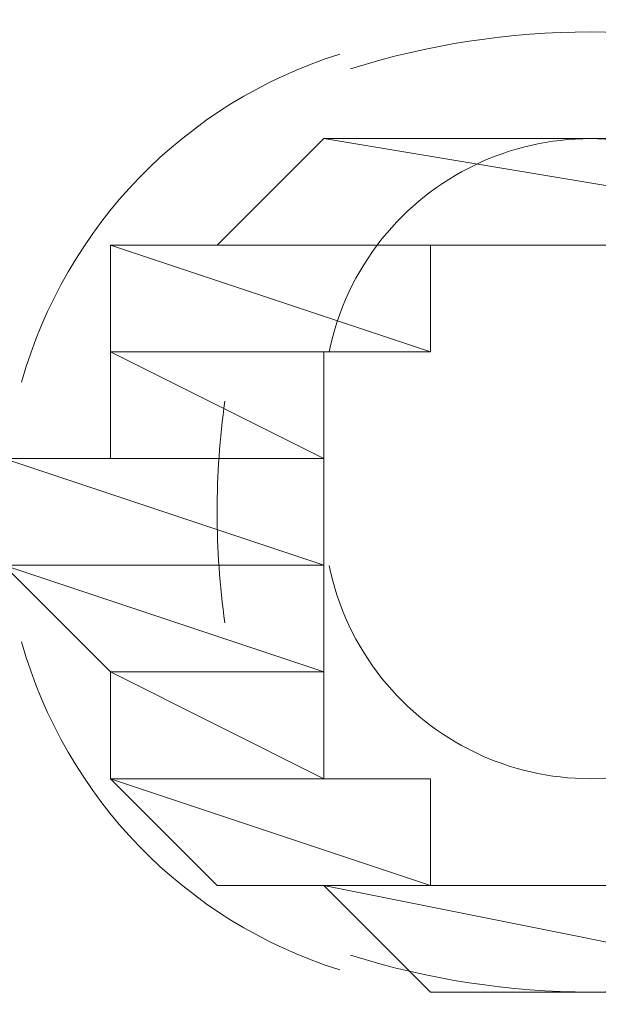
# Model space of a CAD drawing. Units: millimetres. Extents: x -285 to -5, y -1 to 205.
# Drawn here: x -206 to -206, y 90 to 91 of the extents above; entities that cross this region are included whole.
import ezdxf

# ---------------------------------------------------------------- set-up
doc = ezdxf.new("R2010")
doc.units = ezdxf.units.MM
doc.header["$LTSCALE"] = 4
doc.header["$MEASUREMENT"] = 0
doc.layers.add('Layer 1', color=7, linetype='Continuous', lineweight=0)

msp = doc.modelspace()

# ---------------------------------------------------------------- hatches: boundary and pattern name
at = {"layer": 'Layer 1'}
h = msp.add_hatch(color=7, dxfattribs=at)
h.dxf.hatch_style = 2
h.paths.add_polyline_path([(-205.85556, 90.57171), (-205.81323, 90.57171), (-205.89789, 90.57171)])
h = msp.add_hatch(color=7, dxfattribs=at)
h.dxf.hatch_style = 2
h.paths.add_polyline_path([(-205.94022, 90.23305), (-205.7709, 90.23305), (-205.81323, 90.23305)])

# ---------------------------------------------------------------- linework, layer by layer
for points in [[(-205.85556, 90.57171), (-205.81323, 90.57171), (-205.89789, 90.57171)], [(-205.94022, 90.23305), (-205.7709, 90.23305), (-205.81323, 90.23305)]]:
    msp.add_lwpolyline(points, close=True, dxfattribs=at)
at = {"layer": 'Layer 1', "color": 7, "lineweight": 0}
for points in [[(-205.85556, 90.57171), (-205.81323, 90.57171), (-205.89789, 90.57171)], [(-205.94022, 90.23305), (-205.7709, 90.23305), (-205.81323, 90.23305)]]:
    msp.add_lwpolyline(points, close=True, dxfattribs=at)
at = {"layer": 'Layer 1', "color": 7, "lineweight": 5}
for points in [[(-205.78143, 90.59941), (-205.84346, 90.61892), (-205.90997, 90.61892), (-205.97198, 90.59941)], [(-205.9762, 90.60527), (-206.03757, 90.58597), (-206.08505, 90.53702), (-206.10245, 90.47509)], [(-205.95943, 90.53191), (-205.96987, 90.51883), (-205.97707, 90.50347), (-205.9804, 90.48706)], [(-206.02181, 90.46754), (-206.0259, 90.43836), (-206.0259, 90.40874), (-206.02181, 90.37955)], [(-205.9804, 90.40237), (-205.97707, 90.38596), (-205.96987, 90.3706), (-205.95943, 90.3575)], [(-206.10245, 90.37199), (-206.08505, 90.31008), (-206.03757, 90.26112), (-205.9762, 90.24182)], [(-205.97198, 90.24767), (-205.90997, 90.22817), (-205.84346, 90.22817), (-205.78143, 90.24767)]]:
    msp.add_open_spline(points, degree=3, dxfattribs=at)
at = {"layer": 'Layer 1'}
for points, knots in [([(-205.98256, 90.57171), (-205.98256, 90.57171), (-205.72857, 90.52938), (-205.72857, 90.52938), (-205.72857, 90.52938), (-206.02489, 90.52938), (-206.02489, 90.52938), (-206.02489, 90.52938), (-205.98256, 90.57171), (-205.98256, 90.57171)], [0, 0, 0, 0, 1, 1, 1, 2, 2, 2, 3, 3, 3, 3]), ([(-205.7709, 90.57171), (-205.7709, 90.57171), (-205.94022, 90.57171), (-205.94022, 90.57171), (-205.94022, 90.57171), (-205.98256, 90.57171), (-205.98256, 90.57171), (-205.98256, 90.57171), (-205.7709, 90.57171), (-205.7709, 90.57171)], [0, 0, 0, 0, 1, 1, 1, 2, 2, 2, 3, 3, 3, 3]), ([(-205.7709, 90.57171), (-205.7709, 90.57171), (-205.98256, 90.57171), (-205.98256, 90.57171), (-205.98256, 90.57171), (-205.72857, 90.52938), (-205.72857, 90.52938), (-205.72857, 90.52938), (-205.7709, 90.57171), (-205.7709, 90.57171)], [0, 0, 0, 0, 1, 1, 1, 2, 2, 2, 3, 3, 3, 3]), ([(-205.89789, 90.57171), (-205.89789, 90.57171), (-205.7709, 90.57171), (-205.7709, 90.57171), (-205.7709, 90.57171), (-205.94022, 90.57171), (-205.94022, 90.57171), (-205.94022, 90.57171), (-205.89789, 90.57171), (-205.89789, 90.57171)], [0, 0, 0, 0, 1, 1, 1, 2, 2, 2, 3, 3, 3, 3]), ([(-205.94022, 90.57171), (-205.94022, 90.57171), (-205.7709, 90.57171), (-205.7709, 90.57171), (-205.7709, 90.57171), (-205.94022, 90.57171), (-205.94022, 90.57171)], [0, 0, 0, 0, 1, 1, 1, 2, 2, 2, 2]), ([(-205.81323, 90.57171), (-205.81323, 90.57171), (-205.89789, 90.57171), (-205.89789, 90.57171), (-205.89789, 90.57171), (-205.7709, 90.57171), (-205.7709, 90.57171), (-205.7709, 90.57171), (-205.81323, 90.57171), (-205.81323, 90.57171)], [0, 0, 0, 0, 1, 1, 1, 2, 2, 2, 3, 3, 3, 3]), ([(-206.02489, 90.52938), (-206.02489, 90.52938), (-205.94022, 90.52938), (-205.94022, 90.52938), (-205.94022, 90.52938), (-206.06722, 90.52938), (-206.06722, 90.52938), (-206.06722, 90.52938), (-206.02489, 90.52938), (-206.02489, 90.52938)], [0, 0, 0, 0, 1, 1, 1, 2, 2, 2, 3, 3, 3, 3]), ([(-205.94022, 90.52938), (-205.94022, 90.52938), (-206.06722, 90.52938), (-206.06722, 90.52938), (-206.06722, 90.52938), (-205.94022, 90.48705), (-205.94022, 90.48705), (-205.94022, 90.48705), (-205.94022, 90.52938), (-205.94022, 90.52938)], [0, 0, 0, 0, 1, 1, 1, 2, 2, 2, 3, 3, 3, 3]), ([(-206.06722, 90.52938), (-206.06722, 90.52938), (-205.94022, 90.48705), (-205.94022, 90.48705), (-205.94022, 90.48705), (-206.06722, 90.48705), (-206.06722, 90.48705), (-206.06722, 90.48705), (-206.06722, 90.52938), (-206.06722, 90.52938)], [0, 0, 0, 0, 1, 1, 1, 2, 2, 2, 3, 3, 3, 3]), ([(-205.72857, 90.52938), (-205.72857, 90.52938), (-206.02489, 90.52938), (-206.02489, 90.52938), (-206.02489, 90.52938), (-205.72857, 90.52938), (-205.72857, 90.52938)], [0, 0, 0, 0, 1, 1, 1, 2, 2, 2, 2]), ([(-206.02489, 90.52938), (-206.02489, 90.52938), (-205.72857, 90.52938), (-205.72857, 90.52938), (-205.72857, 90.52938), (-206.02489, 90.52938), (-206.02489, 90.52938)], [0, 0, 0, 0, 1, 1, 1, 2, 2, 2, 2]), ([(-205.89789, 90.52938), (-205.89789, 90.52938), (-205.89789, 90.52938), (-205.89789, 90.52938), (-205.89789, 90.52938), (-206.02489, 90.52938), (-206.02489, 90.52938), (-206.02489, 90.52938), (-205.89789, 90.52938), (-205.89789, 90.52938)], [0, 0, 0, 0, 1, 1, 1, 2, 2, 2, 3, 3, 3, 3]), ([(-205.89789, 90.52938), (-205.89789, 90.52938), (-206.02489, 90.52938), (-206.02489, 90.52938), (-206.02489, 90.52938), (-205.85556, 90.52938), (-205.85556, 90.52938), (-205.85556, 90.52938), (-205.89789, 90.52938), (-205.89789, 90.52938)], [0, 0, 0, 0, 1, 1, 1, 2, 2, 2, 3, 3, 3, 3]), ([(-206.02489, 90.52938), (-206.02489, 90.52938), (-205.89789, 90.52938), (-205.89789, 90.52938), (-205.89789, 90.52938), (-206.02489, 90.52938), (-206.02489, 90.52938)], [0, 0, 0, 0, 1, 1, 1, 2, 2, 2, 2]), ([(-205.89789, 90.52938), (-205.89789, 90.52938), (-205.89789, 90.52938), (-205.89789, 90.52938), (-205.89789, 90.52938), (-206.02489, 90.52938), (-206.02489, 90.52938), (-206.02489, 90.52938), (-205.89789, 90.52938), (-205.89789, 90.52938)], [0, 0, 0, 0, 1, 1, 1, 2, 2, 2, 3, 3, 3, 3]), ([(-205.94022, 90.52938), (-205.94022, 90.52938), (-205.94022, 90.52938), (-205.94022, 90.52938), (-205.94022, 90.52938), (-206.02489, 90.52938), (-206.02489, 90.52938), (-206.02489, 90.52938), (-205.94022, 90.52938), (-205.94022, 90.52938)], [0, 0, 0, 0, 1, 1, 1, 2, 2, 2, 3, 3, 3, 3]), ([(-205.94022, 90.52938), (-205.94022, 90.52938), (-206.02489, 90.52938), (-206.02489, 90.52938), (-206.02489, 90.52938), (-205.89789, 90.52938), (-205.89789, 90.52938), (-205.89789, 90.52938), (-205.94022, 90.52938), (-205.94022, 90.52938)], [0, 0, 0, 0, 1, 1, 1, 2, 2, 2, 3, 3, 3, 3]), ([(-206.02489, 90.52938), (-206.02489, 90.52938), (-205.94022, 90.52938), (-205.94022, 90.52938), (-205.94022, 90.52938), (-206.02489, 90.52938), (-206.02489, 90.52938)], [0, 0, 0, 0, 1, 1, 1, 2, 2, 2, 2]), ([(-205.94022, 90.52938), (-205.94022, 90.52938), (-205.94022, 90.52938), (-205.94022, 90.52938), (-205.94022, 90.52938), (-206.02489, 90.52938), (-206.02489, 90.52938), (-206.02489, 90.52938), (-205.94022, 90.52938), (-205.94022, 90.52938)], [0, 0, 0, 0, 1, 1, 1, 2, 2, 2, 3, 3, 3, 3]), ([(-205.94022, 90.52938), (-205.94022, 90.52938), (-206.02489, 90.52938), (-206.02489, 90.52938), (-206.02489, 90.52938), (-205.94022, 90.52938), (-205.94022, 90.52938)], [0, 0, 0, 0, 1, 1, 1, 2, 2, 2, 2]), ([(-206.06722, 90.48705), (-206.06722, 90.48705), (-205.94022, 90.48705), (-205.94022, 90.48705), (-205.94022, 90.48705), (-206.06722, 90.48705), (-206.06722, 90.48705)], [0, 0, 0, 0, 1, 1, 1, 2, 2, 2, 2]), ([(-205.94022, 90.48705), (-205.94022, 90.48705), (-205.94022, 90.48705), (-205.94022, 90.48705), (-205.94022, 90.48705), (-206.06722, 90.48705), (-206.06722, 90.48705), (-206.06722, 90.48705), (-205.94022, 90.48705), (-205.94022, 90.48705)], [0, 0, 0, 0, 1, 1, 1, 2, 2, 2, 3, 3, 3, 3]), ([(-205.98256, 90.48705), (-205.98256, 90.48705), (-205.98256, 90.48705), (-205.98256, 90.48705), (-205.98256, 90.48705), (-206.06722, 90.48705), (-206.06722, 90.48705), (-206.06722, 90.48705), (-205.98256, 90.48705), (-205.98256, 90.48705)], [0, 0, 0, 0, 1, 1, 1, 2, 2, 2, 3, 3, 3, 3]), ([(-205.98256, 90.48705), (-205.98256, 90.48705), (-206.06722, 90.48705), (-206.06722, 90.48705), (-206.06722, 90.48705), (-205.94022, 90.48705), (-205.94022, 90.48705), (-205.94022, 90.48705), (-205.98256, 90.48705), (-205.98256, 90.48705)], [0, 0, 0, 0, 1, 1, 1, 2, 2, 2, 3, 3, 3, 3]), ([(-206.06722, 90.48705), (-206.06722, 90.48705), (-205.98256, 90.48705), (-205.98256, 90.48705), (-205.98256, 90.48705), (-206.06722, 90.48705), (-206.06722, 90.48705)], [0, 0, 0, 0, 1, 1, 1, 2, 2, 2, 2]), ([(-205.98256, 90.48705), (-205.98256, 90.48705), (-205.98256, 90.48705), (-205.98256, 90.48705), (-205.98256, 90.48705), (-206.06722, 90.48705), (-206.06722, 90.48705), (-206.06722, 90.48705), (-205.98256, 90.48705), (-205.98256, 90.48705)], [0, 0, 0, 0, 1, 1, 1, 2, 2, 2, 3, 3, 3, 3]), ([(-206.06722, 90.48705), (-206.06722, 90.48705), (-205.98256, 90.48705), (-205.98256, 90.48705), (-205.98256, 90.48705), (-206.06722, 90.48705), (-206.06722, 90.48705)], [0, 0, 0, 0, 1, 1, 1, 2, 2, 2, 2]), ([(-205.98256, 90.48705), (-205.98256, 90.48705), (-205.98256, 90.48705), (-205.98256, 90.48705), (-205.98256, 90.48705), (-206.06722, 90.48705), (-206.06722, 90.48705), (-206.06722, 90.48705), (-205.98256, 90.48705), (-205.98256, 90.48705)], [0, 0, 0, 0, 1, 1, 1, 2, 2, 2, 3, 3, 3, 3]), ([(-205.98256, 90.48705), (-205.98256, 90.48705), (-206.06722, 90.48705), (-206.06722, 90.48705), (-206.06722, 90.48705), (-205.98256, 90.44472), (-205.98256, 90.44472), (-205.98256, 90.44472), (-205.98256, 90.48705), (-205.98256, 90.48705)], [0, 0, 0, 0, 1, 1, 1, 2, 2, 2, 3, 3, 3, 3]), ([(-206.06722, 90.48705), (-206.06722, 90.48705), (-205.98256, 90.44472), (-205.98256, 90.44472), (-205.98256, 90.44472), (-206.06722, 90.44472), (-206.06722, 90.44472), (-206.06722, 90.44472), (-206.06722, 90.48705), (-206.06722, 90.48705)], [0, 0, 0, 0, 1, 1, 1, 2, 2, 2, 3, 3, 3, 3]), ([(-206.06722, 90.44472), (-206.06722, 90.44472), (-205.98256, 90.44472), (-205.98256, 90.44472), (-205.98256, 90.44472), (-206.10955, 90.44472), (-206.10955, 90.44472), (-206.10955, 90.44472), (-206.06722, 90.44472), (-206.06722, 90.44472)], [0, 0, 0, 0, 1, 1, 1, 2, 2, 2, 3, 3, 3, 3]), ([(-205.98256, 90.44472), (-205.98256, 90.44472), (-206.10955, 90.44472), (-206.10955, 90.44472), (-206.10955, 90.44472), (-205.98256, 90.40239), (-205.98256, 90.40239), (-205.98256, 90.40239), (-205.98256, 90.44472), (-205.98256, 90.44472)], [0, 0, 0, 0, 1, 1, 1, 2, 2, 2, 3, 3, 3, 3]), ([(-206.10955, 90.44472), (-206.10955, 90.44472), (-205.98256, 90.40239), (-205.98256, 90.40239), (-205.98256, 90.40239), (-206.10955, 90.40239), (-206.10955, 90.40239), (-206.10955, 90.40239), (-206.10955, 90.44472), (-206.10955, 90.44472)], [0, 0, 0, 0, 1, 1, 1, 2, 2, 2, 3, 3, 3, 3]), ([(-206.06722, 90.44472), (-206.06722, 90.44472), (-205.98256, 90.44472), (-205.98256, 90.44472), (-205.98256, 90.44472), (-206.06722, 90.44472), (-206.06722, 90.44472)], [0, 0, 0, 0, 1, 1, 1, 2, 2, 2, 2]), ([(-205.98256, 90.44472), (-205.98256, 90.44472), (-205.98256, 90.44472), (-205.98256, 90.44472), (-205.98256, 90.44472), (-206.06722, 90.44472), (-206.06722, 90.44472), (-206.06722, 90.44472), (-205.98256, 90.44472), (-205.98256, 90.44472)], [0, 0, 0, 0, 1, 1, 1, 2, 2, 2, 3, 3, 3, 3]), ([(-205.98256, 90.44472), (-205.98256, 90.44472), (-206.06722, 90.44472), (-206.06722, 90.44472), (-206.06722, 90.44472), (-205.98256, 90.44472), (-205.98256, 90.44472)], [0, 0, 0, 0, 1, 1, 1, 2, 2, 2, 2]), ([(-206.10955, 90.40239), (-206.10955, 90.40239), (-205.98256, 90.40239), (-205.98256, 90.40239), (-205.98256, 90.40239), (-206.10955, 90.40239), (-206.10955, 90.40239)], [0, 0, 0, 0, 1, 1, 1, 2, 2, 2, 2]), ([(-205.98256, 90.40239), (-205.98256, 90.40239), (-205.98256, 90.40239), (-205.98256, 90.40239), (-205.98256, 90.40239), (-206.10955, 90.40239), (-206.10955, 90.40239), (-206.10955, 90.40239), (-205.98256, 90.40239), (-205.98256, 90.40239)], [0, 0, 0, 0, 1, 1, 1, 2, 2, 2, 3, 3, 3, 3]), ([(-205.98256, 90.40239), (-205.98256, 90.40239), (-206.10955, 90.40239), (-206.10955, 90.40239), (-206.10955, 90.40239), (-205.98256, 90.36006), (-205.98256, 90.36006), (-205.98256, 90.36006), (-205.98256, 90.40239), (-205.98256, 90.40239)], [0, 0, 0, 0, 1, 1, 1, 2, 2, 2, 3, 3, 3, 3]), ([(-206.10955, 90.40239), (-206.10955, 90.40239), (-205.98256, 90.36006), (-205.98256, 90.36006), (-205.98256, 90.36006), (-206.06722, 90.36006), (-206.06722, 90.36006), (-206.06722, 90.36006), (-206.10955, 90.40239), (-206.10955, 90.40239)], [0, 0, 0, 0, 1, 1, 1, 2, 2, 2, 3, 3, 3, 3]), ([(-206.06722, 90.36006), (-206.06722, 90.36006), (-205.98256, 90.36006), (-205.98256, 90.36006), (-205.98256, 90.36006), (-206.06722, 90.36006), (-206.06722, 90.36006)], [0, 0, 0, 0, 1, 1, 1, 2, 2, 2, 2]), ([(-205.98256, 90.36006), (-205.98256, 90.36006), (-205.98256, 90.36006), (-205.98256, 90.36006), (-205.98256, 90.36006), (-206.06722, 90.36006), (-206.06722, 90.36006), (-206.06722, 90.36006), (-205.98256, 90.36006), (-205.98256, 90.36006)], [0, 0, 0, 0, 1, 1, 1, 2, 2, 2, 3, 3, 3, 3]), ([(-206.06722, 90.36006), (-206.06722, 90.36006), (-205.98256, 90.36006), (-205.98256, 90.36006), (-205.98256, 90.36006), (-206.06722, 90.36006), (-206.06722, 90.36006)], [0, 0, 0, 0, 1, 1, 1, 2, 2, 2, 2]), ([(-205.98256, 90.36006), (-205.98256, 90.36006), (-205.98256, 90.36006), (-205.98256, 90.36006), (-205.98256, 90.36006), (-206.06722, 90.36006), (-206.06722, 90.36006), (-206.06722, 90.36006), (-205.98256, 90.36006), (-205.98256, 90.36006)], [0, 0, 0, 0, 1, 1, 1, 2, 2, 2, 3, 3, 3, 3]), ([(-206.06722, 90.36006), (-206.06722, 90.36006), (-205.98256, 90.36006), (-205.98256, 90.36006), (-205.98256, 90.36006), (-206.06722, 90.36006), (-206.06722, 90.36006)], [0, 0, 0, 0, 1, 1, 1, 2, 2, 2, 2]), ([(-205.98256, 90.36006), (-205.98256, 90.36006), (-205.98256, 90.36006), (-205.98256, 90.36006), (-205.98256, 90.36006), (-206.06722, 90.36006), (-206.06722, 90.36006), (-206.06722, 90.36006), (-205.98256, 90.36006), (-205.98256, 90.36006)], [0, 0, 0, 0, 1, 1, 1, 2, 2, 2, 3, 3, 3, 3]), ([(-205.98256, 90.36006), (-205.98256, 90.36006), (-206.06722, 90.36006), (-206.06722, 90.36006), (-206.06722, 90.36006), (-205.98256, 90.31771), (-205.98256, 90.31771), (-205.98256, 90.31771), (-205.98256, 90.36006), (-205.98256, 90.36006)], [0, 0, 0, 0, 1, 1, 1, 2, 2, 2, 3, 3, 3, 3]), ([(-206.06722, 90.36006), (-206.06722, 90.36006), (-205.98256, 90.31771), (-205.98256, 90.31771), (-205.98256, 90.31771), (-206.06722, 90.31771), (-206.06722, 90.31771), (-206.06722, 90.31771), (-206.06722, 90.36006), (-206.06722, 90.36006)], [0, 0, 0, 0, 1, 1, 1, 2, 2, 2, 3, 3, 3, 3]), ([(-205.94022, 90.31771), (-205.94022, 90.31771), (-205.94022, 90.31771), (-205.94022, 90.31771), (-205.94022, 90.31771), (-206.06722, 90.31771), (-206.06722, 90.31771), (-206.06722, 90.31771), (-205.94022, 90.31771), (-205.94022, 90.31771)], [0, 0, 0, 0, 1, 1, 1, 2, 2, 2, 3, 3, 3, 3]), ([(-205.94022, 90.31771), (-205.94022, 90.31771), (-206.06722, 90.31771), (-206.06722, 90.31771), (-206.06722, 90.31771), (-205.98256, 90.31771), (-205.98256, 90.31771), (-205.98256, 90.31771), (-205.94022, 90.31771), (-205.94022, 90.31771)], [0, 0, 0, 0, 1, 1, 1, 2, 2, 2, 3, 3, 3, 3]), ([(-206.06722, 90.31771), (-206.06722, 90.31771), (-205.94022, 90.31771), (-205.94022, 90.31771), (-205.94022, 90.31771), (-206.06722, 90.31771), (-206.06722, 90.31771)], [0, 0, 0, 0, 1, 1, 1, 2, 2, 2, 2]), ([(-205.94022, 90.31771), (-205.94022, 90.31771), (-205.94022, 90.31771), (-205.94022, 90.31771), (-205.94022, 90.31771), (-206.06722, 90.31771), (-206.06722, 90.31771), (-206.06722, 90.31771), (-205.94022, 90.31771), (-205.94022, 90.31771)], [0, 0, 0, 0, 1, 1, 1, 2, 2, 2, 3, 3, 3, 3]), ([(-206.06722, 90.31771), (-206.06722, 90.31771), (-205.94022, 90.31771), (-205.94022, 90.31771), (-205.94022, 90.31771), (-206.06722, 90.31771), (-206.06722, 90.31771)], [0, 0, 0, 0, 1, 1, 1, 2, 2, 2, 2]), ([(-205.94022, 90.31771), (-205.94022, 90.31771), (-205.94022, 90.31771), (-205.94022, 90.31771), (-205.94022, 90.31771), (-206.06722, 90.31771), (-206.06722, 90.31771), (-206.06722, 90.31771), (-205.94022, 90.31771), (-205.94022, 90.31771)], [0, 0, 0, 0, 1, 1, 1, 2, 2, 2, 3, 3, 3, 3]), ([(-205.94022, 90.31771), (-205.94022, 90.31771), (-206.06722, 90.31771), (-206.06722, 90.31771), (-206.06722, 90.31771), (-205.94022, 90.27538), (-205.94022, 90.27538), (-205.94022, 90.27538), (-205.94022, 90.31771), (-205.94022, 90.31771)], [0, 0, 0, 0, 1, 1, 1, 2, 2, 2, 3, 3, 3, 3]), ([(-206.06722, 90.31771), (-206.06722, 90.31771), (-205.94022, 90.27538), (-205.94022, 90.27538), (-205.94022, 90.27538), (-206.02489, 90.27538), (-206.02489, 90.27538), (-206.02489, 90.27538), (-206.06722, 90.31771), (-206.06722, 90.31771)], [0, 0, 0, 0, 1, 1, 1, 2, 2, 2, 3, 3, 3, 3]), ([(-206.02489, 90.27538), (-206.02489, 90.27538), (-205.94022, 90.27538), (-205.94022, 90.27538), (-205.94022, 90.27538), (-206.02489, 90.27538), (-206.02489, 90.27538)], [0, 0, 0, 0, 1, 1, 1, 2, 2, 2, 2]), ([(-205.94022, 90.27538), (-205.94022, 90.27538), (-205.94022, 90.27538), (-205.94022, 90.27538), (-205.94022, 90.27538), (-206.02489, 90.27538), (-206.02489, 90.27538), (-206.02489, 90.27538), (-205.94022, 90.27538), (-205.94022, 90.27538)], [0, 0, 0, 0, 1, 1, 1, 2, 2, 2, 3, 3, 3, 3]), ([(-205.89789, 90.27538), (-205.89789, 90.27538), (-205.89789, 90.27538), (-205.89789, 90.27538), (-205.89789, 90.27538), (-206.02489, 90.27538), (-206.02489, 90.27538), (-206.02489, 90.27538), (-205.89789, 90.27538), (-205.89789, 90.27538)], [0, 0, 0, 0, 1, 1, 1, 2, 2, 2, 3, 3, 3, 3]), ([(-205.89789, 90.27538), (-205.89789, 90.27538), (-206.02489, 90.27538), (-206.02489, 90.27538), (-206.02489, 90.27538), (-205.94022, 90.27538), (-205.94022, 90.27538), (-205.94022, 90.27538), (-205.89789, 90.27538), (-205.89789, 90.27538)], [0, 0, 0, 0, 1, 1, 1, 2, 2, 2, 3, 3, 3, 3]), ([(-206.02489, 90.27538), (-206.02489, 90.27538), (-205.89789, 90.27538), (-205.89789, 90.27538), (-205.89789, 90.27538), (-206.02489, 90.27538), (-206.02489, 90.27538)], [0, 0, 0, 0, 1, 1, 1, 2, 2, 2, 2]), ([(-205.89789, 90.27538), (-205.89789, 90.27538), (-205.89789, 90.27538), (-205.89789, 90.27538), (-205.89789, 90.27538), (-206.02489, 90.27538), (-206.02489, 90.27538), (-206.02489, 90.27538), (-205.89789, 90.27538), (-205.89789, 90.27538)], [0, 0, 0, 0, 1, 1, 1, 2, 2, 2, 3, 3, 3, 3]), ([(-205.85556, 90.27538), (-205.85556, 90.27538), (-205.85556, 90.27538), (-205.85556, 90.27538), (-205.85556, 90.27538), (-206.02489, 90.27538), (-206.02489, 90.27538), (-206.02489, 90.27538), (-205.85556, 90.27538), (-205.85556, 90.27538)], [0, 0, 0, 0, 1, 1, 1, 2, 2, 2, 3, 3, 3, 3]), ([(-205.85556, 90.27538), (-205.85556, 90.27538), (-206.02489, 90.27538), (-206.02489, 90.27538), (-206.02489, 90.27538), (-205.89789, 90.27538), (-205.89789, 90.27538), (-205.89789, 90.27538), (-205.85556, 90.27538), (-205.85556, 90.27538)], [0, 0, 0, 0, 1, 1, 1, 2, 2, 2, 3, 3, 3, 3]), ([(-206.02489, 90.27538), (-206.02489, 90.27538), (-205.72857, 90.27538), (-205.72857, 90.27538), (-205.72857, 90.27538), (-206.02489, 90.27538), (-206.02489, 90.27538)], [0, 0, 0, 0, 1, 1, 1, 2, 2, 2, 2]), ([(-205.72857, 90.27538), (-205.72857, 90.27538), (-205.72857, 90.27538), (-205.72857, 90.27538), (-205.72857, 90.27538), (-206.02489, 90.27538), (-206.02489, 90.27538), (-206.02489, 90.27538), (-205.72857, 90.27538), (-205.72857, 90.27538)], [0, 0, 0, 0, 1, 1, 1, 2, 2, 2, 3, 3, 3, 3]), ([(-205.72857, 90.27538), (-205.72857, 90.27538), (-206.02489, 90.27538), (-206.02489, 90.27538), (-206.02489, 90.27538), (-205.7709, 90.27538), (-205.7709, 90.27538), (-205.7709, 90.27538), (-205.72857, 90.27538), (-205.72857, 90.27538)], [0, 0, 0, 0, 1, 1, 1, 2, 2, 2, 3, 3, 3, 3]), ([(-206.02489, 90.27538), (-206.02489, 90.27538), (-205.7709, 90.27538), (-205.7709, 90.27538), (-205.7709, 90.27538), (-205.98256, 90.27538), (-205.98256, 90.27538), (-205.98256, 90.27538), (-206.02489, 90.27538), (-206.02489, 90.27538)], [0, 0, 0, 0, 1, 1, 1, 2, 2, 2, 3, 3, 3, 3]), ([(-205.7709, 90.27538), (-205.7709, 90.27538), (-205.98256, 90.27538), (-205.98256, 90.27538), (-205.98256, 90.27538), (-205.7709, 90.23305), (-205.7709, 90.23305), (-205.7709, 90.23305), (-205.7709, 90.27538), (-205.7709, 90.27538)], [0, 0, 0, 0, 1, 1, 1, 2, 2, 2, 3, 3, 3, 3]), ([(-205.98256, 90.27538), (-205.98256, 90.27538), (-205.7709, 90.23305), (-205.7709, 90.23305), (-205.7709, 90.23305), (-205.94022, 90.23305), (-205.94022, 90.23305), (-205.94022, 90.23305), (-205.98256, 90.27538), (-205.98256, 90.27538)], [0, 0, 0, 0, 1, 1, 1, 2, 2, 2, 3, 3, 3, 3]), ([(-205.94022, 90.23305), (-205.94022, 90.23305), (-205.89789, 90.23305), (-205.89789, 90.23305), (-205.89789, 90.23305), (-205.81323, 90.23305), (-205.81323, 90.23305), (-205.81323, 90.23305), (-205.94022, 90.23305), (-205.94022, 90.23305)], [0, 0, 0, 0, 1, 1, 1, 2, 2, 2, 3, 3, 3, 3]), ([(-205.89789, 90.23305), (-205.89789, 90.23305), (-205.81323, 90.23305), (-205.81323, 90.23305), (-205.81323, 90.23305), (-205.85556, 90.23305), (-205.85556, 90.23305), (-205.85556, 90.23305), (-205.89789, 90.23305), (-205.89789, 90.23305)], [0, 0, 0, 0, 1, 1, 1, 2, 2, 2, 3, 3, 3, 3])]:
    msp.add_open_spline(points, degree=3, knots=knots, dxfattribs=at)
at = {"layer": 'Layer 1', "color": 7, "lineweight": 0}
for points, knots in [([(-205.98256, 90.57171), (-205.98256, 90.57171), (-205.72857, 90.52938), (-205.72857, 90.52938), (-205.72857, 90.52938), (-206.02489, 90.52938), (-206.02489, 90.52938), (-206.02489, 90.52938), (-205.98256, 90.57171), (-205.98256, 90.57171)], [0, 0, 0, 0, 1, 1, 1, 2, 2, 2, 3, 3, 3, 3]), ([(-205.7709, 90.57171), (-205.7709, 90.57171), (-205.94022, 90.57171), (-205.94022, 90.57171), (-205.94022, 90.57171), (-205.98256, 90.57171), (-205.98256, 90.57171), (-205.98256, 90.57171), (-205.7709, 90.57171), (-205.7709, 90.57171)], [0, 0, 0, 0, 1, 1, 1, 2, 2, 2, 3, 3, 3, 3]), ([(-205.7709, 90.57171), (-205.7709, 90.57171), (-205.98256, 90.57171), (-205.98256, 90.57171), (-205.98256, 90.57171), (-205.72857, 90.52938), (-205.72857, 90.52938), (-205.72857, 90.52938), (-205.7709, 90.57171), (-205.7709, 90.57171)], [0, 0, 0, 0, 1, 1, 1, 2, 2, 2, 3, 3, 3, 3]), ([(-205.89789, 90.57171), (-205.89789, 90.57171), (-205.7709, 90.57171), (-205.7709, 90.57171), (-205.7709, 90.57171), (-205.94022, 90.57171), (-205.94022, 90.57171), (-205.94022, 90.57171), (-205.89789, 90.57171), (-205.89789, 90.57171)], [0, 0, 0, 0, 1, 1, 1, 2, 2, 2, 3, 3, 3, 3]), ([(-205.94022, 90.57171), (-205.94022, 90.57171), (-205.7709, 90.57171), (-205.7709, 90.57171), (-205.7709, 90.57171), (-205.94022, 90.57171), (-205.94022, 90.57171)], [0, 0, 0, 0, 1, 1, 1, 2, 2, 2, 2]), ([(-205.81323, 90.57171), (-205.81323, 90.57171), (-205.89789, 90.57171), (-205.89789, 90.57171), (-205.89789, 90.57171), (-205.7709, 90.57171), (-205.7709, 90.57171), (-205.7709, 90.57171), (-205.81323, 90.57171), (-205.81323, 90.57171)], [0, 0, 0, 0, 1, 1, 1, 2, 2, 2, 3, 3, 3, 3]), ([(-206.02489, 90.52938), (-206.02489, 90.52938), (-205.94022, 90.52938), (-205.94022, 90.52938), (-205.94022, 90.52938), (-206.06722, 90.52938), (-206.06722, 90.52938), (-206.06722, 90.52938), (-206.02489, 90.52938), (-206.02489, 90.52938)], [0, 0, 0, 0, 1, 1, 1, 2, 2, 2, 3, 3, 3, 3]), ([(-205.94022, 90.52938), (-205.94022, 90.52938), (-206.06722, 90.52938), (-206.06722, 90.52938), (-206.06722, 90.52938), (-205.94022, 90.48705), (-205.94022, 90.48705), (-205.94022, 90.48705), (-205.94022, 90.52938), (-205.94022, 90.52938)], [0, 0, 0, 0, 1, 1, 1, 2, 2, 2, 3, 3, 3, 3]), ([(-206.06722, 90.52938), (-206.06722, 90.52938), (-205.94022, 90.48705), (-205.94022, 90.48705), (-205.94022, 90.48705), (-206.06722, 90.48705), (-206.06722, 90.48705), (-206.06722, 90.48705), (-206.06722, 90.52938), (-206.06722, 90.52938)], [0, 0, 0, 0, 1, 1, 1, 2, 2, 2, 3, 3, 3, 3]), ([(-205.72857, 90.52938), (-205.72857, 90.52938), (-206.02489, 90.52938), (-206.02489, 90.52938), (-206.02489, 90.52938), (-205.72857, 90.52938), (-205.72857, 90.52938)], [0, 0, 0, 0, 1, 1, 1, 2, 2, 2, 2]), ([(-206.02489, 90.52938), (-206.02489, 90.52938), (-205.72857, 90.52938), (-205.72857, 90.52938), (-205.72857, 90.52938), (-206.02489, 90.52938), (-206.02489, 90.52938)], [0, 0, 0, 0, 1, 1, 1, 2, 2, 2, 2]), ([(-205.89789, 90.52938), (-205.89789, 90.52938), (-205.89789, 90.52938), (-205.89789, 90.52938), (-205.89789, 90.52938), (-206.02489, 90.52938), (-206.02489, 90.52938), (-206.02489, 90.52938), (-205.89789, 90.52938), (-205.89789, 90.52938)], [0, 0, 0, 0, 1, 1, 1, 2, 2, 2, 3, 3, 3, 3]), ([(-205.89789, 90.52938), (-205.89789, 90.52938), (-206.02489, 90.52938), (-206.02489, 90.52938), (-206.02489, 90.52938), (-205.85556, 90.52938), (-205.85556, 90.52938), (-205.85556, 90.52938), (-205.89789, 90.52938), (-205.89789, 90.52938)], [0, 0, 0, 0, 1, 1, 1, 2, 2, 2, 3, 3, 3, 3]), ([(-206.02489, 90.52938), (-206.02489, 90.52938), (-205.89789, 90.52938), (-205.89789, 90.52938), (-205.89789, 90.52938), (-206.02489, 90.52938), (-206.02489, 90.52938)], [0, 0, 0, 0, 1, 1, 1, 2, 2, 2, 2]), ([(-205.89789, 90.52938), (-205.89789, 90.52938), (-205.89789, 90.52938), (-205.89789, 90.52938), (-205.89789, 90.52938), (-206.02489, 90.52938), (-206.02489, 90.52938), (-206.02489, 90.52938), (-205.89789, 90.52938), (-205.89789, 90.52938)], [0, 0, 0, 0, 1, 1, 1, 2, 2, 2, 3, 3, 3, 3]), ([(-205.94022, 90.52938), (-205.94022, 90.52938), (-205.94022, 90.52938), (-205.94022, 90.52938), (-205.94022, 90.52938), (-206.02489, 90.52938), (-206.02489, 90.52938), (-206.02489, 90.52938), (-205.94022, 90.52938), (-205.94022, 90.52938)], [0, 0, 0, 0, 1, 1, 1, 2, 2, 2, 3, 3, 3, 3]), ([(-205.94022, 90.52938), (-205.94022, 90.52938), (-206.02489, 90.52938), (-206.02489, 90.52938), (-206.02489, 90.52938), (-205.89789, 90.52938), (-205.89789, 90.52938), (-205.89789, 90.52938), (-205.94022, 90.52938), (-205.94022, 90.52938)], [0, 0, 0, 0, 1, 1, 1, 2, 2, 2, 3, 3, 3, 3]), ([(-206.02489, 90.52938), (-206.02489, 90.52938), (-205.94022, 90.52938), (-205.94022, 90.52938), (-205.94022, 90.52938), (-206.02489, 90.52938), (-206.02489, 90.52938)], [0, 0, 0, 0, 1, 1, 1, 2, 2, 2, 2]), ([(-205.94022, 90.52938), (-205.94022, 90.52938), (-205.94022, 90.52938), (-205.94022, 90.52938), (-205.94022, 90.52938), (-206.02489, 90.52938), (-206.02489, 90.52938), (-206.02489, 90.52938), (-205.94022, 90.52938), (-205.94022, 90.52938)], [0, 0, 0, 0, 1, 1, 1, 2, 2, 2, 3, 3, 3, 3]), ([(-205.94022, 90.52938), (-205.94022, 90.52938), (-206.02489, 90.52938), (-206.02489, 90.52938), (-206.02489, 90.52938), (-205.94022, 90.52938), (-205.94022, 90.52938)], [0, 0, 0, 0, 1, 1, 1, 2, 2, 2, 2]), ([(-206.06722, 90.48705), (-206.06722, 90.48705), (-205.94022, 90.48705), (-205.94022, 90.48705), (-205.94022, 90.48705), (-206.06722, 90.48705), (-206.06722, 90.48705)], [0, 0, 0, 0, 1, 1, 1, 2, 2, 2, 2]), ([(-205.94022, 90.48705), (-205.94022, 90.48705), (-205.94022, 90.48705), (-205.94022, 90.48705), (-205.94022, 90.48705), (-206.06722, 90.48705), (-206.06722, 90.48705), (-206.06722, 90.48705), (-205.94022, 90.48705), (-205.94022, 90.48705)], [0, 0, 0, 0, 1, 1, 1, 2, 2, 2, 3, 3, 3, 3]), ([(-205.98256, 90.48705), (-205.98256, 90.48705), (-205.98256, 90.48705), (-205.98256, 90.48705), (-205.98256, 90.48705), (-206.06722, 90.48705), (-206.06722, 90.48705), (-206.06722, 90.48705), (-205.98256, 90.48705), (-205.98256, 90.48705)], [0, 0, 0, 0, 1, 1, 1, 2, 2, 2, 3, 3, 3, 3]), ([(-205.98256, 90.48705), (-205.98256, 90.48705), (-206.06722, 90.48705), (-206.06722, 90.48705), (-206.06722, 90.48705), (-205.94022, 90.48705), (-205.94022, 90.48705), (-205.94022, 90.48705), (-205.98256, 90.48705), (-205.98256, 90.48705)], [0, 0, 0, 0, 1, 1, 1, 2, 2, 2, 3, 3, 3, 3]), ([(-206.06722, 90.48705), (-206.06722, 90.48705), (-205.98256, 90.48705), (-205.98256, 90.48705), (-205.98256, 90.48705), (-206.06722, 90.48705), (-206.06722, 90.48705)], [0, 0, 0, 0, 1, 1, 1, 2, 2, 2, 2]), ([(-205.98256, 90.48705), (-205.98256, 90.48705), (-205.98256, 90.48705), (-205.98256, 90.48705), (-205.98256, 90.48705), (-206.06722, 90.48705), (-206.06722, 90.48705), (-206.06722, 90.48705), (-205.98256, 90.48705), (-205.98256, 90.48705)], [0, 0, 0, 0, 1, 1, 1, 2, 2, 2, 3, 3, 3, 3]), ([(-206.06722, 90.48705), (-206.06722, 90.48705), (-205.98256, 90.48705), (-205.98256, 90.48705), (-205.98256, 90.48705), (-206.06722, 90.48705), (-206.06722, 90.48705)], [0, 0, 0, 0, 1, 1, 1, 2, 2, 2, 2]), ([(-205.98256, 90.48705), (-205.98256, 90.48705), (-205.98256, 90.48705), (-205.98256, 90.48705), (-205.98256, 90.48705), (-206.06722, 90.48705), (-206.06722, 90.48705), (-206.06722, 90.48705), (-205.98256, 90.48705), (-205.98256, 90.48705)], [0, 0, 0, 0, 1, 1, 1, 2, 2, 2, 3, 3, 3, 3]), ([(-205.98256, 90.48705), (-205.98256, 90.48705), (-206.06722, 90.48705), (-206.06722, 90.48705), (-206.06722, 90.48705), (-205.98256, 90.44472), (-205.98256, 90.44472), (-205.98256, 90.44472), (-205.98256, 90.48705), (-205.98256, 90.48705)], [0, 0, 0, 0, 1, 1, 1, 2, 2, 2, 3, 3, 3, 3]), ([(-206.06722, 90.48705), (-206.06722, 90.48705), (-205.98256, 90.44472), (-205.98256, 90.44472), (-205.98256, 90.44472), (-206.06722, 90.44472), (-206.06722, 90.44472), (-206.06722, 90.44472), (-206.06722, 90.48705), (-206.06722, 90.48705)], [0, 0, 0, 0, 1, 1, 1, 2, 2, 2, 3, 3, 3, 3]), ([(-206.06722, 90.44472), (-206.06722, 90.44472), (-205.98256, 90.44472), (-205.98256, 90.44472), (-205.98256, 90.44472), (-206.10955, 90.44472), (-206.10955, 90.44472), (-206.10955, 90.44472), (-206.06722, 90.44472), (-206.06722, 90.44472)], [0, 0, 0, 0, 1, 1, 1, 2, 2, 2, 3, 3, 3, 3]), ([(-205.98256, 90.44472), (-205.98256, 90.44472), (-206.10955, 90.44472), (-206.10955, 90.44472), (-206.10955, 90.44472), (-205.98256, 90.40239), (-205.98256, 90.40239), (-205.98256, 90.40239), (-205.98256, 90.44472), (-205.98256, 90.44472)], [0, 0, 0, 0, 1, 1, 1, 2, 2, 2, 3, 3, 3, 3]), ([(-206.10955, 90.44472), (-206.10955, 90.44472), (-205.98256, 90.40239), (-205.98256, 90.40239), (-205.98256, 90.40239), (-206.10955, 90.40239), (-206.10955, 90.40239), (-206.10955, 90.40239), (-206.10955, 90.44472), (-206.10955, 90.44472)], [0, 0, 0, 0, 1, 1, 1, 2, 2, 2, 3, 3, 3, 3]), ([(-206.06722, 90.44472), (-206.06722, 90.44472), (-205.98256, 90.44472), (-205.98256, 90.44472), (-205.98256, 90.44472), (-206.06722, 90.44472), (-206.06722, 90.44472)], [0, 0, 0, 0, 1, 1, 1, 2, 2, 2, 2]), ([(-205.98256, 90.44472), (-205.98256, 90.44472), (-205.98256, 90.44472), (-205.98256, 90.44472), (-205.98256, 90.44472), (-206.06722, 90.44472), (-206.06722, 90.44472), (-206.06722, 90.44472), (-205.98256, 90.44472), (-205.98256, 90.44472)], [0, 0, 0, 0, 1, 1, 1, 2, 2, 2, 3, 3, 3, 3]), ([(-205.98256, 90.44472), (-205.98256, 90.44472), (-206.06722, 90.44472), (-206.06722, 90.44472), (-206.06722, 90.44472), (-205.98256, 90.44472), (-205.98256, 90.44472)], [0, 0, 0, 0, 1, 1, 1, 2, 2, 2, 2]), ([(-206.10955, 90.40239), (-206.10955, 90.40239), (-205.98256, 90.40239), (-205.98256, 90.40239), (-205.98256, 90.40239), (-206.10955, 90.40239), (-206.10955, 90.40239)], [0, 0, 0, 0, 1, 1, 1, 2, 2, 2, 2]), ([(-205.98256, 90.40239), (-205.98256, 90.40239), (-205.98256, 90.40239), (-205.98256, 90.40239), (-205.98256, 90.40239), (-206.10955, 90.40239), (-206.10955, 90.40239), (-206.10955, 90.40239), (-205.98256, 90.40239), (-205.98256, 90.40239)], [0, 0, 0, 0, 1, 1, 1, 2, 2, 2, 3, 3, 3, 3]), ([(-205.98256, 90.40239), (-205.98256, 90.40239), (-206.10955, 90.40239), (-206.10955, 90.40239), (-206.10955, 90.40239), (-205.98256, 90.36006), (-205.98256, 90.36006), (-205.98256, 90.36006), (-205.98256, 90.40239), (-205.98256, 90.40239)], [0, 0, 0, 0, 1, 1, 1, 2, 2, 2, 3, 3, 3, 3]), ([(-206.10955, 90.40239), (-206.10955, 90.40239), (-205.98256, 90.36006), (-205.98256, 90.36006), (-205.98256, 90.36006), (-206.06722, 90.36006), (-206.06722, 90.36006), (-206.06722, 90.36006), (-206.10955, 90.40239), (-206.10955, 90.40239)], [0, 0, 0, 0, 1, 1, 1, 2, 2, 2, 3, 3, 3, 3]), ([(-206.06722, 90.36006), (-206.06722, 90.36006), (-205.98256, 90.36006), (-205.98256, 90.36006), (-205.98256, 90.36006), (-206.06722, 90.36006), (-206.06722, 90.36006)], [0, 0, 0, 0, 1, 1, 1, 2, 2, 2, 2]), ([(-205.98256, 90.36006), (-205.98256, 90.36006), (-205.98256, 90.36006), (-205.98256, 90.36006), (-205.98256, 90.36006), (-206.06722, 90.36006), (-206.06722, 90.36006), (-206.06722, 90.36006), (-205.98256, 90.36006), (-205.98256, 90.36006)], [0, 0, 0, 0, 1, 1, 1, 2, 2, 2, 3, 3, 3, 3]), ([(-206.06722, 90.36006), (-206.06722, 90.36006), (-205.98256, 90.36006), (-205.98256, 90.36006), (-205.98256, 90.36006), (-206.06722, 90.36006), (-206.06722, 90.36006)], [0, 0, 0, 0, 1, 1, 1, 2, 2, 2, 2]), ([(-205.98256, 90.36006), (-205.98256, 90.36006), (-205.98256, 90.36006), (-205.98256, 90.36006), (-205.98256, 90.36006), (-206.06722, 90.36006), (-206.06722, 90.36006), (-206.06722, 90.36006), (-205.98256, 90.36006), (-205.98256, 90.36006)], [0, 0, 0, 0, 1, 1, 1, 2, 2, 2, 3, 3, 3, 3]), ([(-206.06722, 90.36006), (-206.06722, 90.36006), (-205.98256, 90.36006), (-205.98256, 90.36006), (-205.98256, 90.36006), (-206.06722, 90.36006), (-206.06722, 90.36006)], [0, 0, 0, 0, 1, 1, 1, 2, 2, 2, 2]), ([(-205.98256, 90.36006), (-205.98256, 90.36006), (-205.98256, 90.36006), (-205.98256, 90.36006), (-205.98256, 90.36006), (-206.06722, 90.36006), (-206.06722, 90.36006), (-206.06722, 90.36006), (-205.98256, 90.36006), (-205.98256, 90.36006)], [0, 0, 0, 0, 1, 1, 1, 2, 2, 2, 3, 3, 3, 3]), ([(-205.98256, 90.36006), (-205.98256, 90.36006), (-206.06722, 90.36006), (-206.06722, 90.36006), (-206.06722, 90.36006), (-205.98256, 90.31771), (-205.98256, 90.31771), (-205.98256, 90.31771), (-205.98256, 90.36006), (-205.98256, 90.36006)], [0, 0, 0, 0, 1, 1, 1, 2, 2, 2, 3, 3, 3, 3]), ([(-206.06722, 90.36006), (-206.06722, 90.36006), (-205.98256, 90.31771), (-205.98256, 90.31771), (-205.98256, 90.31771), (-206.06722, 90.31771), (-206.06722, 90.31771), (-206.06722, 90.31771), (-206.06722, 90.36006), (-206.06722, 90.36006)], [0, 0, 0, 0, 1, 1, 1, 2, 2, 2, 3, 3, 3, 3]), ([(-205.94022, 90.31771), (-205.94022, 90.31771), (-205.94022, 90.31771), (-205.94022, 90.31771), (-205.94022, 90.31771), (-206.06722, 90.31771), (-206.06722, 90.31771), (-206.06722, 90.31771), (-205.94022, 90.31771), (-205.94022, 90.31771)], [0, 0, 0, 0, 1, 1, 1, 2, 2, 2, 3, 3, 3, 3]), ([(-205.94022, 90.31771), (-205.94022, 90.31771), (-206.06722, 90.31771), (-206.06722, 90.31771), (-206.06722, 90.31771), (-205.98256, 90.31771), (-205.98256, 90.31771), (-205.98256, 90.31771), (-205.94022, 90.31771), (-205.94022, 90.31771)], [0, 0, 0, 0, 1, 1, 1, 2, 2, 2, 3, 3, 3, 3]), ([(-206.06722, 90.31771), (-206.06722, 90.31771), (-205.94022, 90.31771), (-205.94022, 90.31771), (-205.94022, 90.31771), (-206.06722, 90.31771), (-206.06722, 90.31771)], [0, 0, 0, 0, 1, 1, 1, 2, 2, 2, 2]), ([(-205.94022, 90.31771), (-205.94022, 90.31771), (-205.94022, 90.31771), (-205.94022, 90.31771), (-205.94022, 90.31771), (-206.06722, 90.31771), (-206.06722, 90.31771), (-206.06722, 90.31771), (-205.94022, 90.31771), (-205.94022, 90.31771)], [0, 0, 0, 0, 1, 1, 1, 2, 2, 2, 3, 3, 3, 3]), ([(-206.06722, 90.31771), (-206.06722, 90.31771), (-205.94022, 90.31771), (-205.94022, 90.31771), (-205.94022, 90.31771), (-206.06722, 90.31771), (-206.06722, 90.31771)], [0, 0, 0, 0, 1, 1, 1, 2, 2, 2, 2]), ([(-205.94022, 90.31771), (-205.94022, 90.31771), (-205.94022, 90.31771), (-205.94022, 90.31771), (-205.94022, 90.31771), (-206.06722, 90.31771), (-206.06722, 90.31771), (-206.06722, 90.31771), (-205.94022, 90.31771), (-205.94022, 90.31771)], [0, 0, 0, 0, 1, 1, 1, 2, 2, 2, 3, 3, 3, 3]), ([(-205.94022, 90.31771), (-205.94022, 90.31771), (-206.06722, 90.31771), (-206.06722, 90.31771), (-206.06722, 90.31771), (-205.94022, 90.27538), (-205.94022, 90.27538), (-205.94022, 90.27538), (-205.94022, 90.31771), (-205.94022, 90.31771)], [0, 0, 0, 0, 1, 1, 1, 2, 2, 2, 3, 3, 3, 3]), ([(-206.06722, 90.31771), (-206.06722, 90.31771), (-205.94022, 90.27538), (-205.94022, 90.27538), (-205.94022, 90.27538), (-206.02489, 90.27538), (-206.02489, 90.27538), (-206.02489, 90.27538), (-206.06722, 90.31771), (-206.06722, 90.31771)], [0, 0, 0, 0, 1, 1, 1, 2, 2, 2, 3, 3, 3, 3]), ([(-206.02489, 90.27538), (-206.02489, 90.27538), (-205.94022, 90.27538), (-205.94022, 90.27538), (-205.94022, 90.27538), (-206.02489, 90.27538), (-206.02489, 90.27538)], [0, 0, 0, 0, 1, 1, 1, 2, 2, 2, 2]), ([(-205.94022, 90.27538), (-205.94022, 90.27538), (-205.94022, 90.27538), (-205.94022, 90.27538), (-205.94022, 90.27538), (-206.02489, 90.27538), (-206.02489, 90.27538), (-206.02489, 90.27538), (-205.94022, 90.27538), (-205.94022, 90.27538)], [0, 0, 0, 0, 1, 1, 1, 2, 2, 2, 3, 3, 3, 3]), ([(-205.89789, 90.27538), (-205.89789, 90.27538), (-205.89789, 90.27538), (-205.89789, 90.27538), (-205.89789, 90.27538), (-206.02489, 90.27538), (-206.02489, 90.27538), (-206.02489, 90.27538), (-205.89789, 90.27538), (-205.89789, 90.27538)], [0, 0, 0, 0, 1, 1, 1, 2, 2, 2, 3, 3, 3, 3]), ([(-205.89789, 90.27538), (-205.89789, 90.27538), (-206.02489, 90.27538), (-206.02489, 90.27538), (-206.02489, 90.27538), (-205.94022, 90.27538), (-205.94022, 90.27538), (-205.94022, 90.27538), (-205.89789, 90.27538), (-205.89789, 90.27538)], [0, 0, 0, 0, 1, 1, 1, 2, 2, 2, 3, 3, 3, 3]), ([(-206.02489, 90.27538), (-206.02489, 90.27538), (-205.89789, 90.27538), (-205.89789, 90.27538), (-205.89789, 90.27538), (-206.02489, 90.27538), (-206.02489, 90.27538)], [0, 0, 0, 0, 1, 1, 1, 2, 2, 2, 2]), ([(-205.89789, 90.27538), (-205.89789, 90.27538), (-205.89789, 90.27538), (-205.89789, 90.27538), (-205.89789, 90.27538), (-206.02489, 90.27538), (-206.02489, 90.27538), (-206.02489, 90.27538), (-205.89789, 90.27538), (-205.89789, 90.27538)], [0, 0, 0, 0, 1, 1, 1, 2, 2, 2, 3, 3, 3, 3]), ([(-205.85556, 90.27538), (-205.85556, 90.27538), (-205.85556, 90.27538), (-205.85556, 90.27538), (-205.85556, 90.27538), (-206.02489, 90.27538), (-206.02489, 90.27538), (-206.02489, 90.27538), (-205.85556, 90.27538), (-205.85556, 90.27538)], [0, 0, 0, 0, 1, 1, 1, 2, 2, 2, 3, 3, 3, 3]), ([(-205.85556, 90.27538), (-205.85556, 90.27538), (-206.02489, 90.27538), (-206.02489, 90.27538), (-206.02489, 90.27538), (-205.89789, 90.27538), (-205.89789, 90.27538), (-205.89789, 90.27538), (-205.85556, 90.27538), (-205.85556, 90.27538)], [0, 0, 0, 0, 1, 1, 1, 2, 2, 2, 3, 3, 3, 3]), ([(-206.02489, 90.27538), (-206.02489, 90.27538), (-205.72857, 90.27538), (-205.72857, 90.27538), (-205.72857, 90.27538), (-206.02489, 90.27538), (-206.02489, 90.27538)], [0, 0, 0, 0, 1, 1, 1, 2, 2, 2, 2]), ([(-205.72857, 90.27538), (-205.72857, 90.27538), (-205.72857, 90.27538), (-205.72857, 90.27538), (-205.72857, 90.27538), (-206.02489, 90.27538), (-206.02489, 90.27538), (-206.02489, 90.27538), (-205.72857, 90.27538), (-205.72857, 90.27538)], [0, 0, 0, 0, 1, 1, 1, 2, 2, 2, 3, 3, 3, 3]), ([(-205.72857, 90.27538), (-205.72857, 90.27538), (-206.02489, 90.27538), (-206.02489, 90.27538), (-206.02489, 90.27538), (-205.7709, 90.27538), (-205.7709, 90.27538), (-205.7709, 90.27538), (-205.72857, 90.27538), (-205.72857, 90.27538)], [0, 0, 0, 0, 1, 1, 1, 2, 2, 2, 3, 3, 3, 3]), ([(-206.02489, 90.27538), (-206.02489, 90.27538), (-205.7709, 90.27538), (-205.7709, 90.27538), (-205.7709, 90.27538), (-205.98256, 90.27538), (-205.98256, 90.27538), (-205.98256, 90.27538), (-206.02489, 90.27538), (-206.02489, 90.27538)], [0, 0, 0, 0, 1, 1, 1, 2, 2, 2, 3, 3, 3, 3]), ([(-205.7709, 90.27538), (-205.7709, 90.27538), (-205.98256, 90.27538), (-205.98256, 90.27538), (-205.98256, 90.27538), (-205.7709, 90.23305), (-205.7709, 90.23305), (-205.7709, 90.23305), (-205.7709, 90.27538), (-205.7709, 90.27538)], [0, 0, 0, 0, 1, 1, 1, 2, 2, 2, 3, 3, 3, 3]), ([(-205.98256, 90.27538), (-205.98256, 90.27538), (-205.7709, 90.23305), (-205.7709, 90.23305), (-205.7709, 90.23305), (-205.94022, 90.23305), (-205.94022, 90.23305), (-205.94022, 90.23305), (-205.98256, 90.27538), (-205.98256, 90.27538)], [0, 0, 0, 0, 1, 1, 1, 2, 2, 2, 3, 3, 3, 3]), ([(-205.94022, 90.23305), (-205.94022, 90.23305), (-205.89789, 90.23305), (-205.89789, 90.23305), (-205.89789, 90.23305), (-205.81323, 90.23305), (-205.81323, 90.23305), (-205.81323, 90.23305), (-205.94022, 90.23305), (-205.94022, 90.23305)], [0, 0, 0, 0, 1, 1, 1, 2, 2, 2, 3, 3, 3, 3]), ([(-205.89789, 90.23305), (-205.89789, 90.23305), (-205.81323, 90.23305), (-205.81323, 90.23305), (-205.81323, 90.23305), (-205.85556, 90.23305), (-205.85556, 90.23305), (-205.85556, 90.23305), (-205.89789, 90.23305), (-205.89789, 90.23305)], [0, 0, 0, 0, 1, 1, 1, 2, 2, 2, 3, 3, 3, 3])]:
    msp.add_open_spline(points, degree=3, knots=knots, dxfattribs=at)
at = {"layer": 'Layer 1', "color": 7, "lineweight": 5}
for points in [[(-205.794, 90.53191), (-205.81409, 90.55706), (-205.84452, 90.57171), (-205.87673, 90.57171), (-205.90892, 90.57171), (-205.93934, 90.55706), (-205.95943, 90.53191)], [(-205.95943, 90.3575), (-205.93934, 90.33237), (-205.90892, 90.31771), (-205.87673, 90.31771), (-205.84452, 90.31771), (-205.81409, 90.33237), (-205.794, 90.3575)]]:
    msp.add_open_spline(points, degree=3, knots=[0, 0, 0, 0, 1, 1, 1, 2, 2, 2, 2], dxfattribs=at)

doc.saveas('drawing.dxf')
